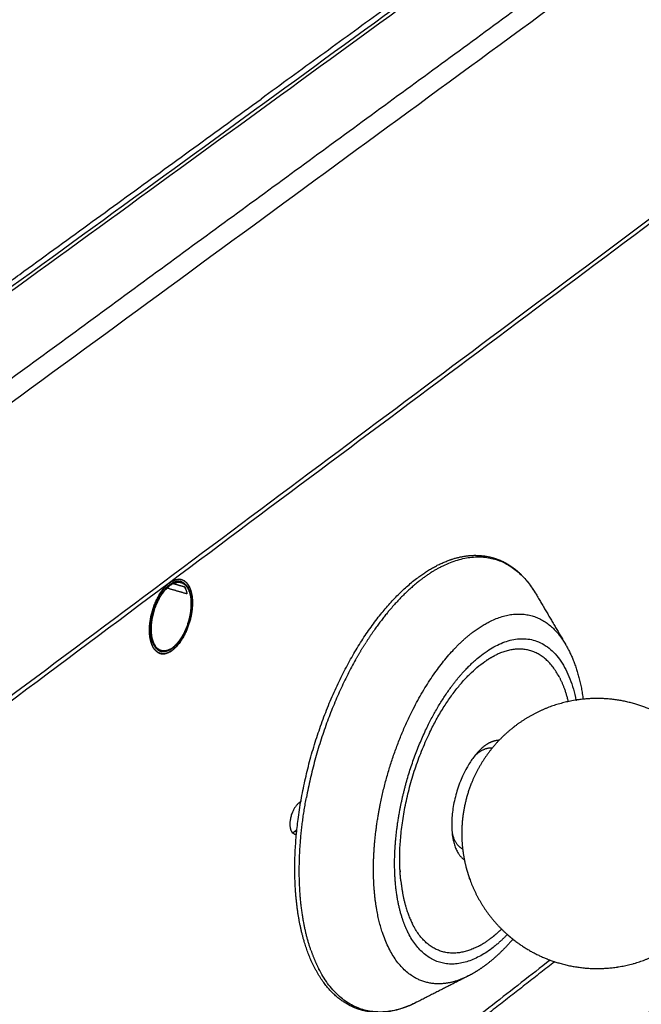
# Model space of a CAD drawing. Units: millimetres. Extents: x 0 to 1950, y 0 to 2274.
# Drawn here: x 1490 to 1553, y 1825 to 1923 of the extents above; entities that cross this region are included whole.
import ezdxf

# ---------------------------------------------------------------- set-up
doc = ezdxf.new("R2010")
doc.units = ezdxf.units.MM
doc.header["$MEASUREMENT"] = 0
doc.layers.add('PROIEZIONI 2D$Visible$Curves', color=7, linetype='Continuous', true_color=0x000000)

msp = doc.modelspace()

# ---------------------------------------------------------------- linework, layer by layer
at = {"layer": 'PROIEZIONI 2D$Visible$Curves', "color": 9, "lineweight": -3, "true_color": 0xb0c4de}
for points, weights in [([(1442.03, 1861.887), (1664.867, 2023.973), (1844.887, 2154.916)], [2609.00696717, 2919.27877174, 3229.55057631]), ([(1858.976, 2155.623), (1674.933, 2020.709), (1445.596, 1852.592)], [3787.22783786, 3413.23828091, 3039.24872397]), ([(1844.749, 2154.436), (1665.093, 2023.719), (1442.807, 1861.983)], [3779.49092565, 3417.07533664, 3054.65974762]), ([(1847.909, 2122.887), (1668.681, 1988.892), (1446.949, 1823.121)], [3230.12494665, 2920.53238548, 2610.93982431]), ([(1447.242, 1823.894), (1662.954, 1985.107), (1838.328, 2116.174)], [3057.64882517, 3409.28788408, 3760.92694299]), ([(1842.551, 2038.368), (1681.813, 1910.567), (1487.42, 1756.007)], [3874.15844598, 3538.79133371, 3203.42422145]), ([(1444.46, 1854.283), (1554.785, 1935.025), (1654.068, 2007.685)], [3039.31276322, 3208.33249181, 3377.35222041]), ([(1480.516, 1765.321), (1547.607, 1818.181), (1610.461, 1867.704)], [3184.09898441, 3291.39040343, 3398.68182244]), ([(1505.301, 1866.723), (1505.459, 1866.842), (1505.618, 1866.923)], [3192.9266992, 3158.52153053, 3141.53359042]), ([(1505.861, 1867.024), (1505.74, 1866.985), (1505.618, 1866.923)], [2922.23416898, 2967.43449984, 3023.14956203]), ([(1505.861, 1867.024), (1506.068, 1867.091), (1506.263, 1867.086)], [3125.73244001, 3120.93988866, 3146.05110608]), ([(1506.263, 1867.086), (1506.258, 1867.089), (1506.252, 1867.093)], [3126.44559256, 3127.70756032, 3129.00054996]), ([(1506.413, 1867.079), (1506.467, 1867.063), (1506.521, 1867.047)], [2753.45973131, 2753.43119071, 2753.40265011]), ([(1602.505, 1862.448), (1542.913, 1815.527), (1479.537, 1765.626)], [3384.9175195, 3283.84610842, 3182.77469735]), ([(1490.568, 1755.025), (1559.015, 1809.563), (1623.035, 1860.574)], [3221.38726887, 3332.76857459, 3444.14988032]), ([(1504.135, 1859.771), (1503.825, 1859.958), (1503.619, 1860.363)], [3071.56080176, 2933.95374452, 2895.00975843]), ([(1504.741, 1859.913), (1504.742, 1859.914), (1504.744, 1859.915)], [3075.94524394, 3075.98141197, 3076.01909381]), ([(1518.452, 1844.826), (1518.343, 1844.742), (1518.234, 1844.659)], [3232.4012629, 3232.22658864, 3232.05191439]), ([(1517.595, 1841.716), (1517.729, 1841.755), (1517.865, 1841.859)], [2937.62340073, 3050.3264835, 3234.35502705]), ([(1517.818, 1841.567), (1517.692, 1841.604), (1517.595, 1841.716)], [3233.03172983, 3075.05251707, 2995.89271827]), ([(1517.818, 1841.567), (1517.911, 1841.539), (1518.014, 1841.555)], [2783.62187438, 2813.94267717, 2882.0315028]), ([(1517.865, 1841.859), (1517.962, 1841.934), (1518.06, 1842.008)], [3234.35502705, 3234.5108915, 3234.66675595]), ([(1517.865, 1841.859), (1517.952, 1841.834), (1518.038, 1841.808)], [3234.35502705, 3234.30166539, 3234.24830372]), ([(1531.648, 1782.805), (1566.183, 1810.407), (1599.55, 1837.076)], [3279.14017041, 3336.55285953, 3393.96554864]), ([(1543.407, 1828.951), (1495.072, 1791.21), (1444.337, 1751.594)], [3294.17802731, 3216.264205, 3138.35038269]), ([(1543.868, 1828.791), (1538.233, 1824.39), (1532.565, 1819.963)], [3294.84104622, 3285.55944163, 3276.27783704]), ([(1551.719, 1828.595), (1551.733, 1828.605), (1551.747, 1828.616)], [3386.43604839, 3386.45949097, 3386.48293354])]:
    msp.add_rational_spline(points, weights, degree=2, dxfattribs=at)
at = {"layer": 'PROIEZIONI 2D$Visible$Curves', "color": 250, "lineweight": -3, "true_color": 0x1f1f1f}
msp.add_rational_spline([(1604.412, 1980.589), (1560.461, 1948.634), (1514.466, 1915.192)], [3316.76272447, 3243.07184509, 3169.3809657], degree=2, dxfattribs=at)
at = {"layer": 'PROIEZIONI 2D$Visible$Curves', "color": 250, "lineweight": -3, "true_color": 0x404040}
msp.add_rational_spline([(1458.611, 1874.582), (1486.919, 1895.163), (1514.466, 1915.192)], [3084.2741415, 3126.8275536, 3169.3809657], degree=2, dxfattribs=at)
at = {"layer": 'PROIEZIONI 2D$Visible$Curves', "color": 254, "lineweight": -3, "true_color": 0xcccccc}
for points, weights, degree, knots in [([(1517.877, 1836.696), (1517.646, 1842.145), (1518.799, 1848.416), (1521.094, 1854.153), (1523.326, 1859.731), (1526.437, 1864.313), (1529.812, 1866.99), (1529.91, 1867.067), (1530.007, 1867.142), (1530.104, 1867.216), (1531.474, 1868.253), (1532.864, 1868.955), (1535.423, 1869.57), (1536.589, 1869.562), (1537.677, 1869.249), (1537.95, 1869.171), (1538.217, 1869.073), (1538.711, 1868.854), (1538.938, 1868.735), (1539.408, 1868.454), (1539.649, 1868.288), (1539.882, 1868.104), (1540.68, 1867.474), (1541.377, 1866.651), (1541.967, 1865.66)], [3219.51552653, 3215.87705349, 3214.54089565, 3215.83373566, 3217.09177347, 3220.73446052, 3225.94425269, 3226.0943865, 3226.24566694, 3226.39806304, 3228.54449688, 3230.90726694, 3235.57922089, 3237.83919831, 3240.11849723, 3240.69094818, 3241.26279129, 3242.34341584, 3242.85197545, 3243.92562591, 3244.48985419, 3245.05069976, 3246.97389249, 3248.83396134, 3250.59401577], 3, [0, 0, 0, 0, 22.357612, 22.357612, 22.357612, 44.076704, 44.076704, 44.076704, 44.693649, 44.693649, 44.693649, 53.409429, 53.409429, 61.123811, 61.123811, 61.123811, 63.058105, 63.058105, 64.78579, 64.78579, 66.717717, 66.717717, 66.717717, 73.438651, 73.438651, 73.438651, 73.438651]), ([(1532.533, 1868.363), (1529.737, 1866.938), (1527.079, 1863.691), (1525.97, 1862.335), (1524.946, 1860.724)], [2938.08303596, 3006.77573012, 3220.97913924, 3125.14811651, 3056.89826638], 2, [127.054609, 127.054609, 127.054609, 139.080137, 139.080137, 144.299778, 144.299778, 144.299778]), ([(1526.396, 1844.5), (1528.144, 1853.239), (1532.847, 1859.008), (1535.014, 1861.666), (1537.292, 1862.826)], [2927.60041412, 2777.11453147, 3221.53621327, 3005.39133656, 2936.31974541], 2, [8.673693, 8.673693, 8.673693, 26.289242, 26.289242, 35.069632, 35.069632, 35.069632]), ([(1533.467, 1856.258), (1534.961, 1858.297), (1536.581, 1859.534), (1543.954, 1865.158), (1545.996, 1854.988)], [2887.46838198, 3006.44273882, 3226.54179688, 2433.92116521, 3003.83319503], 2, [-163.69863, -163.69863, -163.69863, -156.489899, -156.489899, -129.942715, -129.942715, -129.942715]), ([(1534.567, 1842.106), (1534.621, 1843.658), (1534.942, 1845.191), (1535.519, 1846.637), (1536.403, 1848.852), (1537.858, 1850.796), (1539.74, 1852.269), (1539.774, 1852.296), (1539.808, 1852.322), (1539.842, 1852.349), (1541.648, 1853.735), (1543.775, 1854.644), (1546.025, 1854.991), (1546.116, 1855.005), (1546.207, 1855.019), (1546.298, 1855.031), (1548.164, 1855.28), (1550.063, 1855.139), (1551.873, 1854.615), (1553.549, 1854.13), (1555.116, 1853.326), (1556.487, 1852.247), (1556.665, 1852.107), (1556.839, 1851.963), (1557.01, 1851.814), (1558.747, 1850.302), (1560.07, 1848.371), (1560.852, 1846.204), (1561.332, 1844.874), (1561.6, 1843.478), (1561.647, 1842.066), (1561.708, 1840.212), (1561.387, 1838.366), (1560.703, 1836.642), (1559.821, 1834.421), (1558.366, 1832.473), (1556.486, 1830.998), (1556.45, 1830.969), (1556.413, 1830.941), (1556.377, 1830.913), (1554.558, 1829.515), (1552.411, 1828.601), (1550.139, 1828.258), (1550.131, 1828.257), (1550.122, 1828.256), (1550.114, 1828.255), (1548.161, 1827.964), (1546.169, 1828.103), (1544.276, 1828.661), (1542.699, 1829.126), (1541.218, 1829.875), (1539.908, 1830.87), (1539.647, 1831.068), (1539.393, 1831.276), (1539.147, 1831.493), (1537.429, 1833.005), (1536.123, 1834.928), (1535.351, 1837.083), (1535.34, 1837.112), (1535.33, 1837.141), (1535.32, 1837.17), (1535.2, 1837.513), (1535.094, 1837.86), (1535.002, 1838.21), (1534.752, 1839.159), (1534.607, 1840.133), (1534.569, 1841.115), (1534.556, 1841.446), (1534.556, 1841.776), (1534.567, 1842.106)], [3228.70637609, 3228.6899175, 3228.69344873, 3228.7169758, 3228.75300806, 3228.83483161, 3228.95431266, 3228.95646958, 3228.95863812, 3228.960818, 3229.07588356, 3229.22092905, 3229.38247252, 3229.38898434, 3229.39551872, 3229.40207464, 3229.53661544, 3229.67869581, 3229.81924462, 3229.94940718, 3230.07572939, 3230.19125299, 3230.2062265, 3230.22099861, 3230.23555531, 3230.38379219, 3230.50700281, 3230.59337522, 3230.64634899, 3230.68458, 3230.70665557, 3230.73563252, 3230.73621439, 3230.70840762, 3230.67256408, 3230.5906998, 3230.471248, 3230.46894266, 3230.46662398, 3230.46429235, 3230.3483281, 3230.20180983, 3230.03846987, 3230.03787698, 3230.0372839, 3230.03669064, 3229.89628645, 3229.74731224, 3229.6002012, 3229.47757938, 3229.3584211, 3229.24857348, 3229.22667773, 3229.20519677, 3229.18417316, 3229.0374824, 3228.91571073, 3228.83034532, 3228.82919378, 3228.82804912, 3228.8269114, 3228.81353798, 3228.80114112, 3228.78974397, 3228.75886281, 3228.7353211, 3228.71957889, 3228.71427504, 3228.70987409, 3228.70637609], 3, [-115.593035, -115.593035, -115.593035, -115.593035, -110.046204, -110.046204, -110.046204, -101.52938, -101.52938, -101.52938, -101.376399, -101.376399, -101.376399, -93.263426, -93.263426, -93.263426, -92.938251, -92.938251, -92.938251, -86.240272, -86.240272, -86.240272, -80.037762, -80.037762, -80.037762, -79.235954, -79.235954, -79.235954, -71.020486, -71.020486, -71.020486, -65.993365, -65.993365, -65.993365, -59.385281, -59.385281, -59.385281, -50.8537, -50.8537, -50.8537, -50.690052, -50.690052, -50.690052, -42.505103, -42.505103, -42.505103, -42.475539, -42.475539, -42.475539, -35.45435, -35.45435, -35.45435, -29.609338, -29.609338, -29.609338, -28.446892, -28.446892, -28.446892, -20.289089, -20.289089, -20.289089, -20.179556, -20.179556, -20.179556, -18.889903, -18.889903, -18.889903, -15.395524, -15.395524, -15.395524, -14.216636, -14.216636, -14.216636, -14.216636]), ([(1527.94, 1836.481), (1527.884, 1837.067), (1527.859, 1837.68), (1527.74, 1840.638), (1528.356, 1843.927)], [3119.38528977, 3167.28568818, 3221.56054128, 2971.99720467, 2853.81166959], 2, [-1.813819, -1.813819, -1.813819, 0, 0, 8.216581, 8.216581, 8.216581]), ([(1529.891, 1824.65), (1529.299, 1824.359), (1528.709, 1824.134), (1526.836, 1823.635), (1525.585, 1823.63), (1524.423, 1823.975), (1523.712, 1824.186), (1523.043, 1824.526), (1522.424, 1824.986), (1520.954, 1826.081), (1519.797, 1827.842), (1519.016, 1830.114), (1518.365, 1832.008), (1517.981, 1834.236), (1517.877, 1836.696)], [3250.10497577, 3249.08398131, 3248.03350338, 3244.60742355, 3242.17851099, 3239.73518394, 3238.24239905, 3236.75931788, 3235.29632547, 3231.82324526, 3228.51430563, 3225.63339911, 3223.23473436, 3221.16066017, 3219.51552653], 3, [138.839338, 138.839338, 138.839338, 138.839338, 142.607978, 142.607978, 150.886608, 150.886608, 150.886608, 155.931636, 155.931636, 155.931636, 167.971969, 167.971969, 167.971969, 177.967175, 177.967175, 177.967175, 177.967175]), ([(1539.125, 1831.512), (1538.421, 1830.782), (1537.702, 1830.223), (1532.146, 1825.9), (1529.221, 1831.641)], [3066.7401533, 3145.79713106, 3246.4668193, 2591.70543452, 2817.21057689], 2, [90.543144, 90.543144, 90.543144, 93.89394, 93.89394, 115.208651, 115.208651, 115.208651]), ([(1536.145, 1830.293), (1536.854, 1830.654), (1537.565, 1831.207), (1538.058, 1831.59), (1538.543, 1832.059)], [3053.20989797, 3137.45298057, 3245.8755624, 3171.50091352, 3108.91442594], 2, [-149.535606, -149.535606, -149.535606, -146.234415, -146.234415, -143.922362, -143.922362, -143.922362]), ([(1539.679, 1831.048), (1538.883, 1830.115), (1538.044, 1829.298), (1537.167, 1828.616), (1536.535, 1828.124), (1535.881, 1827.701), (1535.211, 1827.359)], [3251.31729505, 3250.33712204, 3249.24023371, 3248.05862457, 3247.20640525, 3246.30933554, 3245.38755017], 3, [41.639123, 41.639123, 41.639123, 41.639123, 46.87466, 46.87466, 46.87466, 50.628671, 50.628671, 50.628671, 50.628671])]:
    msp.add_rational_spline(points, weights, degree=degree, knots=knots, dxfattribs=at)
for points, weights, degree in [([(1532.533, 1868.363), (1538.581, 1871.445), (1542.01, 1865.585)], [2938.0849455, 2799.33597986, 3250.72522359], 2), ([(1542.004, 1865.596), (1542.981, 1863.93), (1543.96, 1862.261), (1544.939, 1860.592)], [2815.08592225, 2813.63200488, 2812.1780875, 2810.72417013], 3), ([(1537.292, 1862.826), (1542.17, 1865.312), (1544.939, 1860.592)], [2936.31974541, 2798.58506482, 3245.6694001], 2), ([(1523.932, 1859.026), (1524.424, 1859.903), (1524.946, 1860.724)], [2996.00793545, 3022.92120653, 3056.52890203], 2), ([(1544.366, 1857.212), (1542.119, 1861.622), (1537.863, 1859.453)], [2827.60719705, 2632.30247209, 3049.3834371], 2), ([(1544.939, 1860.592), (1545.847, 1859.044), (1546.427, 1857.17), (1546.715, 1855.08)], [3245.6694001, 3247.8506484, 3249.86210565, 3251.51933424], 3), ([(1523.932, 1859.026), (1520.405, 1852.745), (1519.008, 1845.25)], [2996.33995099, 2816.67466059, 2934.99377772], 2), ([(1529.002, 1846.711), (1530.544, 1852.267), (1533.467, 1856.258)], [2780.19112099, 2679.84157398, 2887.46838198], 2), ([(1528.356, 1843.927), (1528.617, 1845.322), (1529.002, 1846.711)], [2853.81166959, 2806.45405401, 2780.19112099], 2), ([(1518.325, 1836.506), (1518.15, 1840.646), (1519.008, 1845.25)], [3219.12216327, 3012.66934955, 2934.86481632], 2), ([(1526.181, 1843.326), (1526.278, 1843.912), (1526.396, 1844.5)], [2952.06237256, 2938.32161052, 2927.60041412], 2), ([(1525.745, 1836.943), (1525.622, 1839.97), (1526.181, 1843.326)], [3220.02866826, 3033.28828448, 2952.06237256], 2), ([(1519.46, 1829.942), (1518.482, 1832.783), (1518.325, 1836.506)], [2929.5007918, 3021.30992351, 3219.12216327], 2), ([(1526.616, 1831.728), (1525.865, 1833.998), (1525.745, 1836.943)], [2933.82415286, 3026.52452542, 3220.02866826], 2), ([(1528.574, 1833.242), (1528.114, 1834.7), (1527.94, 1836.481)], [2897.23360086, 2982.14631325, 3119.38528977], 2), ([(1528.463, 1836.885), (1528.738, 1834.308), (1529.642, 1832.535)], [3105.2748888, 2901.19194984, 2817.63273484], 2), ([(1528.579, 1833.227), (1528.576, 1833.235), (1528.574, 1833.242)], [2896.40528068, 2896.81881648, 2897.23360086], 2), ([(1529.221, 1831.641), (1528.853, 1832.363), (1528.579, 1833.227)], [2817.21057689, 2848.39248948, 2896.40528068], 2), ([(1526.621, 1831.714), (1526.618, 1831.721), (1526.616, 1831.728)], [2933.26234546, 2933.54278482, 2933.82415286], 2), ([(1532.793, 1826.603), (1528.47, 1826.147), (1526.621, 1831.714)], [3018.20032428, 2728.72200118, 2933.26234546], 2), ([(1519.46, 1829.942), (1519.801, 1828.952), (1520.234, 1828.102)], [2929.53125493, 2898.8221474, 2879.97665137], 2), ([(1530.038, 1824.723), (1523.621, 1821.454), (1520.234, 1828.102)], [3250.21383724, 2740.49755309, 2879.93668483], 2), ([(1535.211, 1827.359), (1533.485, 1826.48), (1531.761, 1825.601), (1530.039, 1824.724)], [3054.23128252, 3055.79080341, 3057.3503243, 3058.9098452], 3), ([(1535.211, 1827.359), (1533.97, 1826.727), (1532.793, 1826.603)], [3245.38755017, 3108.01559282, 3018.20032428], 2), ([(1530.04, 1824.724), (1530.039, 1824.724), (1530.039, 1824.724), (1530.038, 1824.723)], [3250.36140929, 3250.36046765, 3250.35952597, 3250.35858428], 3)]:
    msp.add_rational_spline(points, weights, degree=degree, dxfattribs=at)
at = {"layer": 'PROIEZIONI 2D$Visible$Curves', "color": 254, "lineweight": -3, "true_color": 0xd1d1d1}
for points, weights in [([(1539.599, 1868.285), (1539.609, 1868.293), (1539.62, 1868.301)], [4094.18396144, 4094.20584179, 4094.22772214]), ([(1535.006, 1838.195), (1535.006, 1838.196), (1535.007, 1838.196)], [4056.55916037, 4056.56016392, 4056.56116747]), ([(1519.461, 1829.943), (1519.46, 1829.942), (1519.459, 1829.941)], [4035.05932591, 4035.0570163, 4035.0547067])]:
    msp.add_rational_spline(points, weights, degree=2, dxfattribs=at)
at = {"layer": 'PROIEZIONI 2D$Visible$Curves', "color": 82, "lineweight": -3, "true_color": 0x1fbf1f}
for points, weights, knots in [([(1503.723, 1860.535), (1503.083, 1861.791), (1503.689, 1863.874), (1504.33, 1866.078), (1505.611, 1866.731)], [2785.22782859, 2559.45817152, 3191.3472098, 2530.30359107, 2807.92272851], [11.349549, 11.349549, 11.349549, 15.866465, 15.866465, 20.59189, 20.59189, 20.59189]), ([(1503.498, 1861.868), (1503.415, 1863.732), (1504.425, 1865.395), (1505.435, 1867.057), (1506.468, 1866.758)], [3192.04856663, 2736.37418808, 3191.86541686, 2738.19415788, 3195.17011085], [-26.075219, -26.075219, -26.075219, -21.591163, -21.591163, -17.107108, -17.107108, -17.107108]), ([(1503.826, 1864.603), (1504.412, 1866.063), (1505.303, 1866.73), (1505.889, 1867.167), (1506.413, 1867.078)], [2723.86004931, 2723.74853784, 3192.92856938, 2870.06259175, 2771.3747664], [3.531328, 3.531328, 3.531328, 7.068583, 7.068583, 9.5152, 9.5152, 9.5152]), ([(1506.468, 1866.758), (1507.182, 1866.551), (1507.396, 1865.407), (1507.61, 1864.264), (1507.2, 1862.854), (1506.79, 1861.444), (1505.996, 1860.593), (1505.202, 1859.742), (1504.489, 1859.95)], [3195.17011085, 2952.92669977, 3197.81465416, 2954.94676866, 3198.90213185, 2954.9357845, 3197.79436122, 2952.9001933, 3195.14143383], [-17.107108, -17.107108, -17.107108, -13.844595, -13.844595, -10.582083, -10.582083, -7.31957, -7.31957, -4.057058, -4.057058, -4.057058]), ([(1506.952, 1866.805), (1507.542, 1866.256), (1507.599, 1864.968), (1507.605, 1864.839), (1507.604, 1864.705), (1507.602, 1864.26), (1507.531, 1863.786)], [2730.14613022, 2760.22266284, 3198.55344001, 3148.45727349, 3103.7246603, 2963.67167659, 2876.19484457], [-17.438845, -17.438845, -17.438845, -14.137167, -14.137167, -13.75854, -13.75854, -12.573098, -12.573098, -12.573098]), ([(1505.292, 1859.993), (1505.444, 1860.07), (1505.595, 1860.184), (1507.064, 1861.287), (1507.423, 1863.817), (1507.491, 1864.296), (1507.484, 1864.74), (1507.483, 1864.81), (1507.48, 1864.879), (1507.445, 1865.667), (1507.179, 1866.189)], [3024.24357756, 3100.90126072, 3197.30265857, 2460.55705318, 2886.50627701, 2984.247367, 3143.21002301, 3169.92351107, 3198.36592117, 2899.85136731, 2790.74399832], [-7.361459, -7.361459, -7.361459, -6.675884, -6.675884, -1.411108, -1.411108, -0.203018, -0.203018, 0, 0, 2.123934, 2.123934, 2.123934]), ([(1503.824, 1860.055), (1503.354, 1860.63), (1503.304, 1861.751), (1503.241, 1863.145), (1503.826, 1864.603)], [2740.03008316, 2805.70043473, 3191.80276192, 2723.97137391, 2723.86004931], [-2.924348, -2.924348, -2.924348, 0, 0, 3.531328, 3.531328, 3.531328]), ([(1507.531, 1863.786), (1507.133, 1861.146), (1505.604, 1859.998), (1504.795, 1859.39), (1504.149, 1859.77)], [2876.19484457, 2470.00223529, 3197.42763254, 2764.64100441, 2729.64939154], [-12.573098, -12.573098, -12.573098, -7.068583, -7.068583, -3.810286, -3.810286, -3.810286])]:
    msp.add_rational_spline(points, weights, degree=2, knots=knots, dxfattribs=at)
at = {"layer": 'PROIEZIONI 2D$Visible$Curves', "color": 9, "lineweight": -3, "true_color": 0xb0c4de}
for points, weights, knots in [([(1505.302, 1866.724), (1505.301, 1866.724), (1505.301, 1866.723), (1504.412, 1866.059), (1503.826, 1864.604)], [3192.14835189, 3192.53736255, 3192.9266992, 2725.0701797, 2723.8618691], [-49.483035, -49.483035, -49.483035, -49.480084, -49.480084, -45.952804, -45.952804, -45.952804]), ([(1507.529, 1863.787), (1507.621, 1864.403), (1507.596, 1864.963), (1507.504, 1867.058), (1506.264, 1867.086)], [2877.240516, 2992.54705834, 3198.55173013, 2541.63958844, 2801.66844799], [-29.831321, -29.831321, -29.831321, -28.274334, -28.274334, -23.326216, -23.326216, -23.326216]), ([(1507.278, 1866.349), (1507.445, 1866.022), (1507.527, 1865.582), (1507.678, 1864.78), (1507.529, 1863.787)], [3083.06648605, 3106.70147676, 3198.05358382, 3036.5662178, 3090.37739984], [-23.399443, -23.399443, -23.399443, -22.080426, -22.080426, -19.727703, -19.727703, -19.727703]), ([(1503.825, 1864.602), (1503.238, 1863.141), (1503.301, 1861.744), (1503.339, 1860.913), (1503.619, 1860.363)], [2723.8601589, 2723.04400819, 3191.80169301, 2896.21582676, 2788.43129707], [-45.949821, -45.949821, -45.949821, -42.411501, -42.411501, -40.172725, -40.172725, -40.172725]), ([(1504.135, 1859.771), (1504.784, 1859.378), (1505.601, 1859.992), (1505.965, 1860.264), (1506.299, 1860.709), (1506.753, 1861.312), (1507.076, 1862.119)], [2729.06097483, 2760.81344045, 3197.42672395, 2988.49286327, 2873.07960735, 2730.0791223, 2730.65103109], [-38.630026, -38.630026, -38.630026, -35.342917, -35.342917, -33.76189, -33.76189, -31.802949, -31.802949, -31.802949]), ([(1518.234, 1844.659), (1517.295, 1843.943), (1517.358, 1842.47), (1517.379, 1841.963), (1517.595, 1841.716)], [3232.05191439, 2284.3451598, 3231.55191164, 2829.02275732, 2769.57913488], [-6.283185, -6.283185, -6.283185, -3.141593, -3.141593, -1.804531, -1.804531, -1.804531])]:
    msp.add_rational_spline(points, weights, degree=2, knots=knots, dxfattribs=at)
at = {"layer": 'PROIEZIONI 2D$Visible$Curves', "color": 82, "lineweight": -3, "true_color": 0x1fbf1f}
for points, weights in [([(1506.579, 1866.806), (1506.139, 1866.999), (1505.611, 1866.731)], [2738.80887382, 2784.68080619, 3023.32219779]), ([(1506.061, 1866.876), (1506.264, 1866.817), (1506.468, 1866.758)], [2753.6082046, 2753.50125692, 2753.39430925]), ([(1506.413, 1867.078), (1506.712, 1867.028), (1506.952, 1866.805)], [2771.3747664, 2718.11899636, 2730.14613022]), ([(1506.579, 1866.806), (1506.947, 1866.645), (1507.179, 1866.189)], [3146.37665656, 3006.69877925, 3008.68389606]), ([(1505.071, 1866.224), (1506.079, 1865.932), (1507.088, 1865.639)], [3199.06033651, 3198.4453862, 3197.83043588]), ([(1505.684, 1866.667), (1506.245, 1866.505), (1506.806, 1866.342)], [3197.54005249, 3197.19836919, 3196.85668589]), ([(1507.088, 1865.639), (1506.99, 1866.054), (1506.806, 1866.342)], [3197.83043588, 3158.63557243, 3196.85668589]), ([(1506.806, 1866.342), (1506.861, 1866.256), (1506.916, 1866.17)], [3196.85668589, 3197.01740392, 3197.17812196]), ([(1504.489, 1859.95), (1503.573, 1860.217), (1503.498, 1861.868)], [3195.14143383, 2819.22099225, 3192.04856663]), ([(1503.544, 1860.539), (1503.541, 1860.54), (1503.538, 1860.54)], [3193.83828222, 3193.83991344, 3193.84154467]), ([(1503.723, 1860.535), (1504.039, 1859.915), (1504.581, 1859.846)], [2788.43951882, 2669.943148, 2778.54378044]), ([(1504.149, 1859.77), (1503.97, 1859.875), (1503.824, 1860.055)], [2729.64939154, 2720.13510018, 2740.03008316]), ([(1504.489, 1859.95), (1504.285, 1860.009), (1504.081, 1860.069)], [2752.56778614, 2752.67466209, 2752.78153804]), ([(1505.292, 1859.993), (1504.919, 1859.803), (1504.581, 1859.846)], [2975.56564726, 3001.85294392, 3130.89114975])]:
    msp.add_rational_spline(points, weights, degree=2, dxfattribs=at)
at = {"layer": 'PROIEZIONI 2D$Visible$Curves', "color": 9, "lineweight": -3, "true_color": 0xbfbfbf}
for points, weights in [([(1513.794, 1724.128), (1600.163, 1795.053), (1679.466, 1860.176)], [2737.07867799, 2859.02855818, 2980.97843837]), ([(1690.429, 1846.921), (1611.605, 1781.242), (1525.758, 1709.711)], [2981.94314583, 2859.96908695, 2737.99502808])]:
    msp.add_rational_spline(points, weights, degree=2, dxfattribs=at)
at = {"layer": 'PROIEZIONI 2D$Visible$Curves', "color": 250, "lineweight": -3, "true_color": 0x1a1a1a}
for points, weights, knots in [([(1528.463, 1836.885), (1528.396, 1837.515), (1528.369, 1838.18), (1527.817, 1851.955), (1536.517, 1858.597), (1537.191, 1859.111), (1537.863, 1859.453)], [3105.2748888, 3159.65890656, 3222.60150443, 2272.14047916, 3227.25631602, 3127.56193964, 3049.3834371], [-118.951561, -118.951561, -118.951561, -116.987532, -116.987532, -87.740649, -87.740649, -84.623424, -84.623424, -84.623424]), ([(1537.382, 1850.737), (1537.107, 1850.597), (1536.832, 1850.385), (1533.342, 1847.707), (1533.558, 1842.178), (1533.651, 1839.783), (1534.819, 1839.001)], [3050.57260638, 3130.54664884, 3232.81591859, 2281.96856084, 3230.94090828, 2740.23117877, 2762.39651499], [-48.401694, -48.401694, -48.401694, -47.12389, -47.12389, -35.342917, -35.342917, -29.216789, -29.216789, -29.216789])]:
    msp.add_rational_spline(points, weights, degree=2, knots=knots, dxfattribs=at)
for points, weights in [([(1544.366, 1857.212), (1544.894, 1856.176), (1545.211, 1854.84)], [2827.60719705, 2877.7326598, 2968.19630474]), ([(1537.382, 1850.737), (1537.874, 1850.987), (1538.332, 1850.997)], [3178.40096308, 3148.35323601, 3181.23167043]), ([(1537.599, 1850.171), (1536.917, 1850.25), (1536.16, 1849.67)], [2815.58401039, 2919.76207403, 3233.87392441]), ([(1536.16, 1849.67), (1536.016, 1849.559), (1535.873, 1849.426)], [3233.87392441, 3181.51313672, 3137.77237895]), ([(1533.596, 1841.648), (1533.903, 1840.453), (1534.648, 1840.091)], [2943.82419712, 2723.79279994, 2770.02904899]), ([(1536.145, 1830.293), (1531.889, 1828.124), (1529.642, 1832.535)], [3053.20989797, 2629.30372577, 2817.63273484])]:
    msp.add_rational_spline(points, weights, degree=2, dxfattribs=at)
at = {"layer": 'PROIEZIONI 2D$Visible$Curves', "color": 9, "lineweight": -3, "true_color": 0xc0c0c0}
for points, weights in [([(1542.099, 1853.752), (1542.099, 1853.752), (1542.099, 1853.752)], [3412.16968222, 3412.16989141, 3412.1701006]), ([(1551.747, 1828.616), (1551.76, 1828.612), (1551.772, 1828.608)], [3348.50323816, 3348.49529957, 3348.48736097])]:
    msp.add_rational_spline(points, weights, degree=2, dxfattribs=at)

doc.saveas('drawing.dxf')
